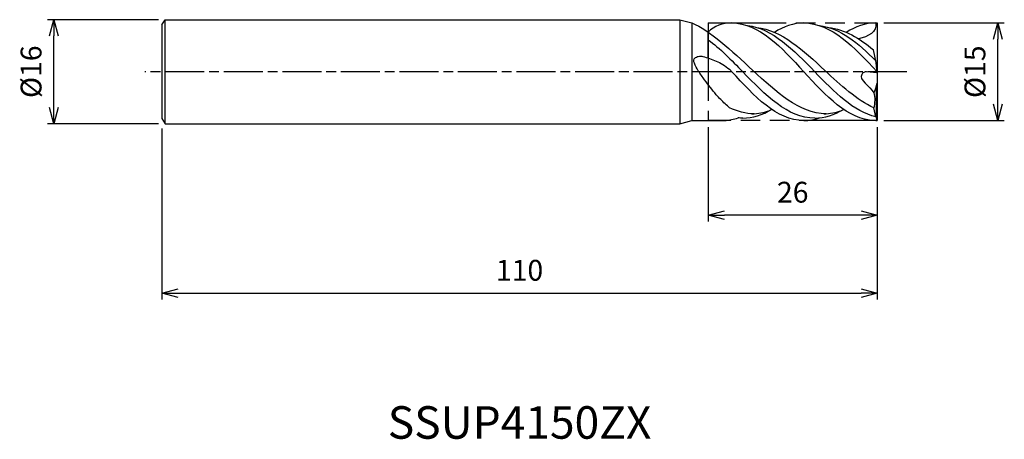
# Model space of a CAD drawing. Extents: x -132 to 20, y -57 to 8.
import ezdxf
from ezdxf.enums import TextEntityAlignment as Align

# ---------------------------------------------------------------- set-up
doc = ezdxf.new("R2010")
doc.units = 0
for name, pattern in [('AM_ISO08W050', [18, 12, -1.5, 3, -1.5]), ('AM_ISO08W050X2', [9, 6, -0.75, 1.5, -0.75]), ('AM_ISO09W050', [22.5, 12, -1.5, 3, -1.5, 3, -1.5])]:
    doc.linetypes.add(name, pattern=pattern)
doc.layers.get('0').update_dxf_attribs({"linetype": 'CONTINUOUS'})
doc.layers.get('DEFPOINTS').update_dxf_attribs({"linetype": 'CONTINUOUS'})
for name, color, linetype in [('AM_0', 7, 'CONTINUOUS'), ('AM_11', 3, 'AM_ISO09W050'), ('AM_5', 3, 'CONTINUOUS'), ('AM_6', 2, 'CONTINUOUS'), ('AM_7', 4, 'AM_ISO08W050')]:
    doc.layers.add(name, color=color, linetype=linetype)
doc.styles.add('ASAMI', font='simplex.shx', dxfattribs={"bigfont": 'EXTFONT.SHX'})
doc.styles.get("Standard").update_dxf_attribs({"font": 'simplex.shx', "bigfont": 'EXTFONT.SHX'})
doc.dimstyles.new('AM_JIS', dxfattribs={"dimtxt": 3.2, "dimasz": 2.5, "dimexe": 1, "dimexo": 1, "dimgap": 1.5, "dimtad": 3, "dimdec": 3, "dimtxsty": 'ASAMI', "dimblk": 'OPEN30', "dimcen": 0, "dimclrd": 256, "dimclre": 256, "dimclrt": 2, "dimazin": 3, "dimtp": 0.1, "dimtm": 0.1, "dimtfac": 0.71, "dimtdec": 3, "dimtmove": 0, "dimatfit": 3, "dimtzin": 0})

# ---------------------------------------------------------------- blocks, each defined once
blk = doc.blocks.new('_OPEN30')
at = {"color": 0}
for p, q in [((-1, 0.268), (0, 0)), ((0, 0), (-1, -0.268)), ((0, 0), (-1, 0))]:
    blk.add_line(p, q, dxfattribs=at)
blk = doc.blocks.new('*D5')
at = {"layer": 'AM_5'}
for p, q in [((-110.5, 8), (-127.59, 8)), ((-126.59, -5.5), (-126.59, 5.5)), ((-110.5, -8), (-127.59, -8))]:
    blk.add_line(p, q, dxfattribs=at)
at = {"layer": 'DEFPOINTS', "color": 0}
for p in [(-126.59, 8), (-109.5, 8), (-109.5, -8)]:
    blk.add_point(p, dxfattribs=at)
at = {"layer": 'AM_5', "xscale": 2.5, "yscale": 2.5, "zscale": 2.5}
for p, rotation in [((-126.59, 8), 90), ((-126.59, -8), 270)]:
    blk.add_blockref('_OPEN30', p, dxfattribs=dict(at, rotation=rotation))
at = {"layer": 'AM_5', "color": 2, "insert": (-129.69, 0), "char_height": 3.2, "attachment_point": 5, "rotation": 90, "style": 'ASAMI'}
blk.add_mtext('%%c16', dxfattribs=at)
blk = doc.blocks.new('*D6')
at = {"layer": 'AM_5'}
for p, q in [((1, 7.5), (19.53, 7.5)), ((18.53, -5), (18.53, 5)), ((1, -7.5), (19.53, -7.5))]:
    blk.add_line(p, q, dxfattribs=at)
at = {"layer": 'DEFPOINTS', "color": 0}
for p in [(0, 7.5), (18.53, 7.5), (0, -7.5)]:
    blk.add_point(p, dxfattribs=at)
at = {"layer": 'AM_5', "xscale": 2.5, "yscale": 2.5, "zscale": 2.5}
for p, rotation in [((18.53, 7.5), 90), ((18.53, -7.5), 270)]:
    blk.add_blockref('_OPEN30', p, dxfattribs=dict(at, rotation=rotation))
at = {"layer": 'AM_5', "color": 2, "insert": (15.43, 0), "char_height": 3.2, "attachment_point": 5, "rotation": 90, "style": 'ASAMI'}
blk.add_mtext('%%c15', dxfattribs=at)
blk = doc.blocks.new('*D7')
at = {"layer": 'AM_5'}
for p, q in [((-26, -8.5), (-26, -23.04)), ((0, -8.5), (0, -23.04)), ((-2.5, -22.04), (-23.5, -22.04))]:
    blk.add_line(p, q, dxfattribs=at)
at = {"layer": 'DEFPOINTS', "color": 0}
for p in [(-26, -7.5), (0, -7.5), (-26, -22.04)]:
    blk.add_point(p, dxfattribs=at)
at = {"layer": 'AM_5', "xscale": 2.5, "yscale": 2.5, "zscale": 2.5, "rotation": 180}
blk.add_blockref('_OPEN30', (-26, -22.04), dxfattribs=at)
at = {"layer": 'AM_5', "xscale": 2.5, "yscale": 2.5, "zscale": 2.5}
blk.add_blockref('_OPEN30', (0, -22.04), dxfattribs=at)
at = {"layer": 'AM_5', "color": 2, "insert": (-13, -18.94), "char_height": 3.2, "attachment_point": 5, "style": 'ASAMI'}
blk.add_mtext('26', dxfattribs=at)
blk = doc.blocks.new('*D8')
at = {"layer": 'AM_5'}
for p, q in [((-110, -8.71), (-110, -35.04)), ((0, -9.04), (0, -35.04)), ((-107.5, -34.04), (-2.5, -34.04))]:
    blk.add_line(p, q, dxfattribs=at)
at = {"layer": 'DEFPOINTS', "color": 0}
for p in [(-110, -7.71), (0, -8.04), (0, -34.04)]:
    blk.add_point(p, dxfattribs=at)
at = {"layer": 'AM_5', "xscale": 2.5, "yscale": 2.5, "zscale": 2.5, "rotation": 180}
blk.add_blockref('_OPEN30', (-110, -34.04), dxfattribs=at)
at = {"layer": 'AM_5', "xscale": 2.5, "yscale": 2.5, "zscale": 2.5}
blk.add_blockref('_OPEN30', (0, -34.04), dxfattribs=at)
at = {"layer": 'AM_5', "color": 2, "insert": (-55, -30.94), "char_height": 3.2, "attachment_point": 5, "style": 'ASAMI'}
blk.add_mtext('110', dxfattribs=at)

msp = doc.modelspace()

# ---------------------------------------------------------------- linework, layer by layer
at = {"layer": 'AM_0'}
for p, q in [((-110, 7.2), (-109.5, 8)), ((-109.5, 8), (-30.366, 8)), ((-109.5, 8), (-32.2321, 8)), ((-109.5, -8), (-109.5, 7.9961)), ((-30.366, 8), (-28.5, 7.5)), ((-30.366, 8), (-30.366, -7.9959)), ((-110, 7.1921), (-110, -7.2)), ((-28.5, 7.5), (-28.5, -7.4959)), ((-26, 4.921), (-26, 6.0796)), ((-26, 2.0995), (-26, 6.0796)), ((-0.2364, 7.5), (0, 7.5)), ((0, 7.5), (0, -7.5)), ((-26, 4.921), (-26, 5.6292)), ((-0.1488, 1.4089), (-0.5624, 3.3678)), ((-0.0135, -0.2251), (-0.1488, 1.4089)), ((-0.0135, -0.1936), (-1.681, -0.0027)), ((-0.1488, -2.3017), (-0.5168, -3.24)), ((-0.1488, -2.3017), (-0.0135, -1.7686)), ((-0.1353, -7.0556), (-0.1353, -2.2485)), ((-0.2048, -6.9444), (-0.5179, -5.5677)), ((-110, -7.2), (-109.5, -8)), ((-30.3812, -8), (-28.5, -7.4959)), ((-28.5, -7.4959), (-23.4196, -7.4959)), ((-0.2364, -7.5), (0, -7.5)), ((-0.1353, -7.0556), (-0.2048, -6.9444)), ((0, -7.5), (-0.1353, -7.0556)), ((-109.5, -8), (-30.3812, -8)), ((-109.5, -8), (-32.2462, -8))]:
    msp.add_line(p, q, dxfattribs=at)
msp.add_lwpolyline([(-22.7024, -5.5395, -0.01511632), (-24.0752, -4.2804, -0.02778424), (-24.7649, -3.529, -0.01116076), (-26.5403, -1.2667, -0.01884838), (-27.5149, 0.1383, -0.04580312), (-28.1249, 1.3069, -0.12554211), (-28.2024, 1.7951, -0.21264981), (-28.0467, 2.1003, -0.11477365), (-27.5149, 2.3568, -0.10836531), (-26.8245, 2.3409, -0.03428802), (-24.7649, 1.6439, -0.03718936), (-23.7596, 1.1252, -0.03263994), (-22.7024, 0.3693)], format="xyb", dxfattribs=at)
for points in [[(-28.5, 7.5), (-25.7832, 6.3815), (-22.4471, 3.2857), (-19.1111, 0.1899)], [(-22.36, 7.5), (-23.7798, 7.4967), (-25.1143, 7.0638), (-26, 6.0796)], [(-22.36, 7.5), (-18.1796, 7.4963), (-14.7389, 3.7463), (-11.2982, -0.0037)], [(-19.967, 7.0874), (-16.1461, 6.7057), (-12.8858, 3.351), (-9.6254, -0.0037)], [(-18.5396, 6.8049), (-14.7214, 6.3815), (-11.3853, 3.2857), (-8.0493, 0.1899)], [(-11.2982, 7.5), (-12.9003, 7.4963), (-14.3938, 6.9455), (-15.8203, 6.055)], [(-11.2982, 7.5), (-7.0581, 7.4963), (-3.5451, 3.7482), (-0.0321, 0)], [(-8.9051, 7.0874), (-5.7238, 6.7696), (-2.931, 4.3906), (-0.2032, 1.6667)], [(-7.4778, 6.8049), (-5.0152, 6.5318), (-2.7532, 5.1471), (-0.5624, 3.3678)], [(-0.2364, 7.5), (-1.8385, 7.4963), (-3.332, 6.9455), (-4.7585, 6.055)], [(-0.2364, 7.5), (0.0708, 6.1269), (-1.4328, 5.3668), (-2.8777, 5.0498)], [(-26, 4.921), (-24.1721, 3.5819), (-22.4297, 1.7891), (-20.6873, -0.0037)], [(-22.7024, 0.3693), (-22.5883, 0.2451), (-22.4741, 0.1207), (-22.36, -0.0037)], [(-7.8716, -6.473), (-12.0062, -6.4032), (-15.5587, -3.1066), (-19.1111, 0.1899)], [(-0.5179, -5.5677), (-3.1552, -4.3516), (-5.6022, -2.0808), (-8.0493, 0.1899)], [(-11.2982, -7.5001), (-15.4781, -7.5001), (-18.9191, -3.7519), (-22.36, -0.0037)], [(-9.6254, -7.1308), (-13.7606, -7.1308), (-17.2239, -3.5672), (-20.6873, -0.0037)], [(-0.4632, -7.5), (-4.5416, -7.3676), (-7.9199, -3.6856), (-11.2982, -0.0037)], [(-0.2048, -6.9444), (-3.6347, -6.1677), (-6.6301, -3.0857), (-9.6254, -0.0037)], [(-0.5168, -3.24), (-0.3152, -3.9725), (-0.4049, -4.8052), (-0.5179, -5.5677)], [(-18.9334, -6.473), (-20.2419, -6.4509), (-21.4921, -6.1057), (-22.7024, -5.5395)], [(-20.6873, -7.1308), (-19.1204, -7.1308), (-17.65, -6.6192), (-16.2396, -5.7898)], [(-19.2887, -6.473), (-18.3402, -6.457), (-17.4224, -6.2712), (-16.5281, -5.9545)], [(-9.6254, -7.1308), (-8.0586, -7.1308), (-6.5882, -6.6192), (-5.1777, -5.7898)], [(-8.2269, -6.473), (-7.2784, -6.457), (-6.3606, -6.2712), (-5.4663, -5.9545)], [(-23.4935, -7.5), (-22.7692, -7.4637), (-22.0796, -7.3235), (-21.4076, -7.0948)], [(-20.6873, -7.1308), (-20.9296, -7.1308), (-21.1697, -7.1185), (-21.4076, -7.0948)], [(-11.2982, -7.5001), (-10.4736, -7.5037), (-9.6778, -7.3578), (-8.9051, -7.0948)]]:
    msp.add_open_spline(points, degree=3, dxfattribs=at)
msp.add_open_spline([(-1.681, -0.0027), (-1.9389, 0.0268), (-3.4087, -0.9716), (-1.096, -2.25), (-0.5168, -3.24)], degree=3, knots=[0, 0, 0, 0, 0.65744152, 3.12372125, 3.12372125, 3.12372125, 3.12372125], dxfattribs=at)
at = {"layer": 'AM_11'}
for p, q in [((-26, 7.5), (-26, -7.4959)), ((-26, 7.5), (0, 7.5)), ((0, 7.5), (0, -7.5)), ((0, -7.5), (-26, -7.4959))]:
    msp.add_line(p, q, dxfattribs=at)
at = {"layer": 'AM_7', "linetype": 'AM_ISO08W050X2'}
msp.add_line((4.5306, 0), (-112.5931, 0), dxfattribs=at)

# ---------------------------------------------------------------- texts
at = {"layer": 'AM_6'}
msp.add_text('SSUP4150ZX', height=5, dxfattribs=at).set_placement((-55, -53.9266), align=Align.MIDDLE_CENTER)

# ---------------------------------------------------------------- dimensions: what is measured, and where the dimension line sits
at = {"layer": 'AM_5'}
for base, p1, p2, angle, picture, middle in [((-126.5931, 8), (-109.5, -8), (-109.5, 8), 270, '*D5', (-129.6931, 0)), ((18.5306, 7.5), (0, -7.5), (0, 7.5), 90, '*D6', (15.4306, 0))]:
    dim = msp.add_linear_dim(base=base, p1=p1, p2=p2, angle=angle, text='%%c<>', dimstyle='AM_JIS', dxfattribs=at)
    dim.commit()
    dim.dimension.update_dxf_attribs({"geometry": picture, "text_midpoint": middle})
for base, p1, p2, picture, middle in [((-26, -22.0357), (0, -7.5), (-26, -7.4959), '*D7', (-13, -18.9357)), ((0, -34.0357), (-110, -7.7143), (0, -8.0357), '*D8', (-55, -30.9357))]:
    dim = msp.add_linear_dim(base=base, p1=p1, p2=p2, dimstyle='AM_JIS', dxfattribs=at)
    dim.commit()
    dim.dimension.update_dxf_attribs({"geometry": picture, "text_midpoint": middle})

doc.saveas('drawing.dxf')
